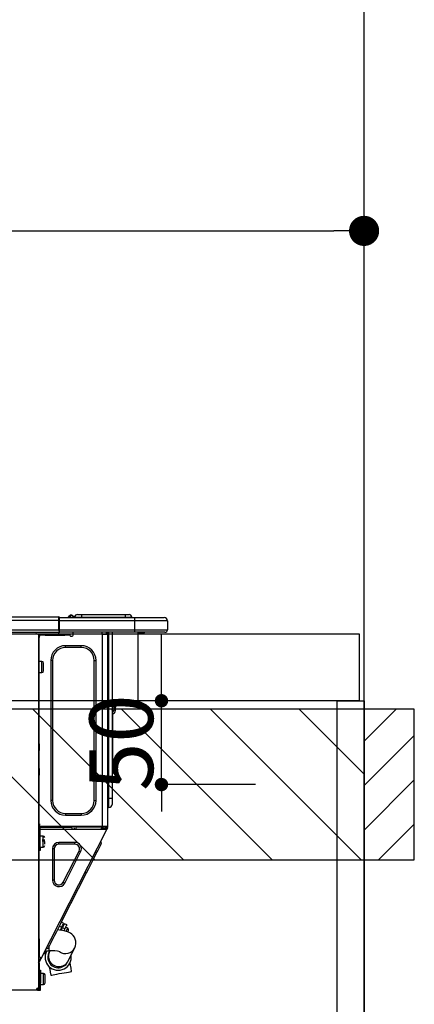
# Model space of a CAD drawing. Extents: x 27948 to 54421, y -25 to 8845.
# Drawn here: x 44705 to 44941, y 2674 to 3262 of the extents above; entities that cross this region are included whole.
import ezdxf

# ---------------------------------------------------------------- set-up
doc = ezdxf.new("R2010")
doc.units = 0
doc.header["$LTSCALE"] = 50
doc.header["$MEASUREMENT"] = 0
doc.layers.get('0').update_dxf_attribs({"linetype": 'CONTINUOUS'})
doc.layers.get('DEFPOINTS').update_dxf_attribs({"color": 146, "linetype": 'CONTINUOUS'})
for name, color, linetype in [('111-壁仕上', 3, 'CONTINUOUS'), ('122-扉', 6, 'CONTINUOUS'), ('126-甲板', 2, 'CONTINUOUS'), ('150-機器', 8, 'CONTINUOUS'), ('166-寸法B', 11, 'CONTINUOUS'), ('180-補助', 161, 'CONTINUOUS')]:
    doc.layers.add(name, color=color, linetype=linetype)
doc.styles.add('KH001', font='txt')
doc.dimstyles.new('KH1xx015', dxfattribs={"dimscale": 10, "dimtxt": 3.8, "dimasz": 0.8, "dimexe": 0.3, "dimexo": 1.2, "dimgap": 0.5, "dimtad": 3, "dimdec": 1, "dimdsep": 46, "dimlunit": 6, "dimtxsty": 'KH001', "dimblk": 'DOT', "dimcen": 1, "dimdle": 1, "dimclrd": 256, "dimclre": 256, "dimclrt": 256, "dimadec": 0, "dimazin": 0, "dimtfac": 1, "dimtdec": 1, "dimtix": 1, "dimtmove": 2, "dimatfit": 3, "dimldrblk": 'CLOSEDBLANK', "dimfxl": 1, "dimtolj": 1, "dimtzin": 0, "dimlwd": -1, "dimlwe": -1, "dimarcsym": 0})
doc.dimstyles.new('KH1xx030', dxfattribs={"dimscale": 30, "dimtxt": 2, "dimasz": 0.6, "dimexe": 0.3, "dimexo": 1.2, "dimgap": 0.5, "dimtad": 3, "dimdec": 1, "dimdsep": 46, "dimlunit": 6, "dimtxsty": 'KH001', "dimblk": 'DOT', "dimcen": 1, "dimdle": 1, "dimclrd": 256, "dimclre": 256, "dimclrt": 256, "dimadec": 0, "dimazin": 0, "dimtfac": 1, "dimtdec": 1, "dimtix": 1, "dimtmove": 2, "dimatfit": 3, "dimldrblk": 'CLOSEDBLANK', "dimfxl": 1, "dimtolj": 1, "dimtzin": 0, "dimlwd": -1, "dimlwe": -1, "dimarcsym": 0})

# ---------------------------------------------------------------- blocks, each defined once
blk = doc.blocks.new('_Dot')
at = {"color": 0, "linetype": 'ByBlock', "lineweight": -2}
blk.add_line((-0.5, 0), (-1, 0), dxfattribs=at)
at = {"color": 0, "linetype": 'ByBlock', "const_width": 0.5}
blk.add_lwpolyline([(-0.25, 0, 1), (0.25, 0, 1)], format="xyb", close=True, dxfattribs=at)
blk = doc.blocks.new('*D121')
at = {"layer": '166-寸法B', "transparency": 16777216}
for p, q in [((44261, 2931.11), (44261, 3144.5)), ((44279, 3135.5), (44893, 3135.5)), ((44911, 3116.71), (44911, 3126.5))]:
    blk.add_line(p, q, dxfattribs=at)
at = {"layer": 'DEFPOINTS', "color": 0, "transparency": 16777216}
for p in [(44911, 3152.71), (44911, 3135.5), (44261, 2895.11)]:
    blk.add_point(p, dxfattribs=at)
at = {"layer": '166-寸法B', "transparency": 16777216, "xscale": 18, "yscale": 18, "zscale": 18, "rotation": 180}
blk.add_blockref('_Dot', (44261, 3135.5), dxfattribs=at)
at = {"layer": '166-寸法B', "transparency": 16777216, "xscale": 18, "yscale": 18, "zscale": 18}
blk.add_blockref('_Dot', (44911, 3135.5), dxfattribs=at)
at = {"layer": '166-寸法B', "transparency": 16777216, "insert": (44586, 3180.5), "char_height": 60, "attachment_point": 5, "style": 'KH001'}
blk.add_mtext('\\A1;650', dxfattribs=at)
blk = doc.blocks.new('_ClosedBlank')
at = {"color": 0, "linetype": 'ByBlock', "lineweight": -2}
for p, q in [((-1, 0.167), (0, 0)), ((-1, 0.167), (-1, -0.167)), ((0, 0), (-1, -0.167))]:
    blk.add_line(p, q, dxfattribs=at)
blk = doc.blocks.new('HT-F6S_D')
at = {"layer": '150-機器', "color": 13, "linetype": 'Continuous'}
for p, q in [((75.61, 9.2), (429.43, 9.2)), ((75.61, 7.24), (429.43, 7.24)), ((429.43, 9.2), (429.43, 9.2)), ((429.43, 7.24), (429.43, 9.2)), ((429.43, 1.47), (429.43, 7.24)), ((429.43, 7.24), (429.72, 7.24)), ((429.72, 8.91), (429.72, 8.81)), ((429.72, 8.91), (429.72, 7.24)), ((429.72, 8.82), (429.72, 8.91)), ((429.72, 8.81), (429.72, 8.82)), ((429.72, 8.81), (429.72, 6.85)), ((429.72, 8.81), (474.75, 8.81)), ((429.72, 8.71), (429.72, 8.65)), ((429.72, 6.85), (429.72, 8.32)), ((429.72, 7.24), (429.72, 0.59)), ((474.75, 6.85), (429.72, 6.85)), ((429.72, 1.47), (429.72, 6.85)), ((435.45, 9.24), (435.05, 8.93)), ((435.46, 9.25), (435.45, 9.24)), ((435.46, 9.25), (435.94, 9.86)), ((435.57, 8.81), (435.62, 8.87)), ((436.71, 10.22), (435.62, 8.87)), ((435.62, 8.87), (436.57, 8.87)), ((435.94, 9.86), (435.97, 9.89)), ((435.97, 9.89), (435.98, 9.91)), ((435.98, 9.91), (435.98, 9.91)), ((436.57, 8.87), (436.75, 9.63)), ((436.57, 8.87), (436.86, 8.81)), ((436.73, 10.26), (436.71, 10.22)), ((436.87, 10.22), (436.71, 10.22)), ((436.74, 10.27), (436.73, 10.26)), ((436.75, 10.28), (436.74, 10.27)), ((436.75, 10.28), (436.87, 10.28)), ((436.75, 9.63), (436.87, 10.22)), ((436.87, 10.22), (436.87, 10.28)), ((438.04, 9.1), (438.04, 9.05)), ((438.04, 8.81), (438.04, 9.1)), ((438.04, 9.05), (438.04, 8.81)), ((439.02, 9.01), (442.94, 9.01)), ((439.02, 9.01), (439.02, 8.81)), ((440.59, 10.57), (442.94, 10.57)), ((442.94, 10.57), (442.94, 9.01)), ((442.94, 10.57), (469.08, 10.57)), ((442.94, 9.01), (469.08, 9.01)), ((442.94, 9.01), (442.94, 8.81)), ((469.08, 10.57), (469.08, 9.01)), ((469.08, 10.57), (471.43, 10.57)), ((469.08, 9.01), (472.99, 9.01)), ((469.08, 9.01), (469.08, 8.81)), ((472.99, 9.01), (472.99, 8.81)), ((472.99, 8.81), (472.99, 9.01)), ((474.75, 8.81), (492.38, 8.81)), ((474.75, 8.81), (474.75, 6.85)), ((494.33, 6.85), (474.75, 6.85)), ((474.75, 6.85), (474.75, 1.47)), ((492.38, 8.81), (492.38, 8.81)), ((494.33, 6.85), (494.33, 1.47)), ((494.33, 6.85), (494.33, 6.85)), ((494.33, 6.85), (494.33, 1.47)), ((75.31, 0), (429.72, 0)), ((75.61, 1.47), (429.43, 1.47)), ((415.69, -0.2), (415.69, 0)), ((429.72, 1.47), (474.75, 1.47)), ((429.72, 0.59), (429.72, 1.47)), ((429.72, 0.59), (429.72, 0)), ((474.75, 0), (429.72, 0)), ((438.01, -1.76), (438.01, 0)), ((455.15, 0), (455.15, -0.69)), ((457.76, 0), (457.75, -1.17)), ((457.99, 0), (457.99, -0.69)), ((458.48, 0), (458.48, -0.69)), ((459.06, 0), (459.06, -99.17)), ((459.45, -99.17), (459.45, 0)), ((461.31, 0), (461.31, -99.17)), ((474.53, -0.05), (474.53, 0)), ((474.75, 1.47), (494.33, 1.47)), ((474.75, 1.47), (474.75, 0)), ((492.87, 0), (474.75, 0)), ((480.31, -0.59), (480.9, 0)), ((492.87, 0), (492.87, 0)), ((494.33, 1.47), (494.33, 1.47)), ((417.26, -1.17), (416.67, -1.17)), ((417.26, -1.17), (417.75, -1.17)), ((417.26, -1.17), (417.26, -212.45)), ((417.75, -3.13), (417.26, -3.13)), ((417.75, -1.17), (417.75, -3.13)), ((417.75, -2.25), (417.85, -2.25)), ((417.75, -66.67), (417.75, -3.13)), ((418.34, -1.76), (418.34, -1.17)), ((418.34, -1.17), (421.27, -1.17)), ((421.27, -1.76), (418.34, -1.76)), ((421.27, -1.17), (421.27, -1.76)), ((421.27, -1.17), (433.12, -1.17)), ((421.27, -1.76), (433.12, -1.76)), ((433.12, -1.76), (433.12, -1.17)), ((433.12, -1.17), (436.06, -1.17)), ((436.06, -1.76), (433.12, -1.76)), ((436.06, -1.17), (436.06, -1.76)), ((436.55, -2.25), (437.52, -2.25)), ((455.54, -116.01), (455.54, -1.16)), ((455.64, -1.17), (455.54, -1.16)), ((455.64, -1.17), (458.47, -1.17)), ((457.99, -0.69), (458.48, -0.69)), ((457.99, -1.17), (457.99, -0.69)), ((458.48, -1.16), (458.47, -1.17)), ((458.48, -0.69), (458.48, -1.16)), ((458.48, -1.16), (458.48, -116.01)), ((480.31, -0.59), (476.8, -0.59)), ((433.51, -9.1), (433.51, -8.03)), ((442.91, -8.03), (433.51, -8.03)), ((442.91, -9.1), (433.51, -9.1)), ((442.91, -9.1), (442.91, -8.03)), ((419.41, -17.43), (417.75, -17.43)), ((419.41, -20.76), (419.41, -17.43)), ((425.78, -16.84), (424.7, -16.84)), ((424.7, -16.84), (424.7, -100.35)), ((425.78, -16.84), (425.78, -100.35)), ((450.64, -100.35), (450.64, -16.84)), ((450.64, -16.84), (451.72, -16.84)), ((451.72, -100.35), (451.72, -16.84)), ((419.41, -24.08), (419.41, -20.76)), ((420.39, -23.1), (420.39, -18.41)), ((417.75, -24.08), (419.41, -24.08)), ((461.46, -47.04), (461.31, -46.38)), ((462.29, -44.74), (462.29, -42.78)), ((463.27, -42.78), (462.29, -42.78)), ((462.29, -44.74), (462.29, -46.7)), ((462.29, -44.74), (463.27, -44.74)), ((463.27, -42.78), (463.27, -44.74)), ((463.27, -46.7), (463.27, -44.74)), ((461.63, -48.71), (461.63, -82.46)), ((417.26, -66.67), (417.75, -66.67)), ((417.75, -68.63), (417.26, -68.63)), ((417.75, -69.12), (417.26, -69.12)), ((417.26, -70.1), (417.75, -70.1)), ((417.75, -66.67), (417.75, -68.63)), ((417.75, -68.63), (417.75, -69.12)), ((417.75, -69.12), (417.75, -70.1)), ((417.75, -70.1), (417.75, -70.59)), ((417.26, -70.59), (417.75, -70.59)), ((417.75, -81.36), (417.75, -70.59)), ((417.26, -81.36), (417.75, -81.36)), ((417.75, -81.85), (417.26, -81.85)), ((417.75, -81.36), (417.75, -81.85)), ((417.75, -81.85), (417.75, -82.83)), ((417.26, -82.83), (417.75, -82.83)), ((417.26, -83.31), (417.75, -83.31)), ((417.75, -85.27), (417.26, -85.27)), ((417.75, -82.83), (417.75, -83.31)), ((417.75, -83.31), (417.75, -85.27)), ((417.75, -116.5), (417.75, -85.27)), ((461.31, -82.46), (461.63, -82.46)), ((461.63, -84.42), (461.31, -84.42)), ((461.63, -82.46), (461.63, -84.42)), ((459.06, -99.17), (458.48, -99.17)), ((459.06, -99.17), (459.06, -104.56)), ((459.45, -99.17), (459.06, -99.17)), ((459.45, -104.56), (459.45, -99.17)), ((461.31, -99.17), (459.45, -99.17)), ((461.31, -99.17), (461.31, -102.7)), ((425.78, -100.35), (424.7, -100.35)), ((450.64, -100.35), (451.72, -100.35)), ((459.45, -104.56), (459.06, -104.56)), ((433.51, -108.08), (442.91, -108.08)), ((433.51, -108.08), (433.51, -109.16)), ((433.51, -109.16), (442.91, -109.16)), ((442.91, -108.08), (442.91, -109.16)), ((417.26, -116.99), (417.94, -116.99)), ((417.75, -114.35), (417.85, -114.35)), ((417.82, -116.31), (417.75, -116.31)), ((418.43, -116.5), (417.75, -116.5)), ((417.81, -116.99), (417.79, -117.58)), ((417.82, -116.31), (417.81, -116.5)), ((417.85, -114.35), (417.82, -116.31)), ((455.54, -116.01), (417.82, -116.01)), ((418.8, -116.31), (417.82, -116.31)), ((417.94, -116.99), (417.94, -128.35)), ((418.43, -128.35), (418.43, -116.5)), ((418.8, -116.01), (418.8, -116.31)), ((418.8, -116.31), (437.5, -116.31)), ((437.52, -117.58), (437.5, -116.31)), ((438.76, -117.58), (438.73, -116.01)), ((439.71, -116.01), (439.73, -117.58)), ((440.15, -116.04), (440.15, -116.01)), ((440.16, -116.16), (440.15, -116.04)), ((440.17, -116.24), (440.16, -116.16)), ((440.17, -116.29), (440.17, -116.24)), ((440.17, -116.31), (440.17, -116.29)), ((440.46, -116.31), (440.17, -116.31)), ((440.47, -116.04), (440.46, -116.16)), ((440.46, -116.16), (440.46, -116.24)), ((440.46, -116.24), (440.46, -116.29)), ((440.46, -116.29), (440.46, -116.31)), ((441.54, -116.31), (440.46, -116.31)), ((440.47, -116.01), (440.47, -116.04)), ((441.54, -116.31), (441.53, -116.01)), ((453.91, -116.31), (441.54, -116.31)), ((453.91, -116.31), (453.9, -116.01)), ((454.99, -116.31), (453.91, -116.31)), ((454.75, -117.58), (455.3, -116.53)), ((454.97, -116.04), (454.97, -116.01)), ((454.98, -116.16), (454.97, -116.04)), ((454.99, -116.24), (454.98, -116.16)), ((454.99, -116.29), (454.99, -116.24)), ((454.99, -116.31), (454.99, -116.29)), ((455.27, -116.31), (454.99, -116.31)), ((455.28, -116.24), (455.27, -116.29)), ((455.27, -116.29), (455.27, -116.31)), ((455.28, -116.01), (455.28, -116.04)), ((455.28, -116.04), (455.28, -116.16)), ((455.28, -116.16), (455.28, -116.24)), ((455.3, -116.53), (455.31, -116.01)), ((458.48, -116.01), (455.54, -116.01)), ((456.28, -116.79), (455.86, -117.58)), ((456.07, -117.58), (456.47, -116.83)), ((456.29, -116.01), (456.28, -116.79)), ((456.47, -116.83), (456.49, -116.01)), ((457.25, -117.03), (456.96, -117.58)), ((457.05, -117.58), (457.5, -116.7)), ((457.27, -116.01), (457.25, -117.03)), ((457.5, -116.7), (457.5, -116.01)), ((457.6, -117.58), (457.99, -116.82)), ((457.64, -117.55), (457.66, -117.51)), ((457.66, -117.51), (457.69, -117.45)), ((457.69, -117.45), (457.73, -117.39)), ((457.73, -117.39), (457.76, -117.31)), ((457.76, -117.31), (457.81, -117.23)), ((457.81, -117.23), (457.85, -117.14)), ((457.99, -116.88), (457.85, -117.14)), ((457.85, -117.14), (458.29, -117.37)), ((457.99, -116.5), (457.99, -116.01)), ((458.48, -116.5), (457.99, -116.5)), ((457.99, -116.88), (457.99, -116.5)), ((458.24, -117.45), (458.2, -117.53)), ((458.29, -117.37), (458.24, -117.45)), ((458.48, -116.99), (458.29, -117.37)), ((458.48, -116.01), (458.48, -116.5)), ((458.48, -116.99), (458.48, -116.5)), ((417.26, -117.58), (417.75, -117.58)), ((417.75, -119.54), (417.26, -119.54)), ((417.75, -117.58), (417.75, -119.54)), ((417.75, -117.58), (417.94, -117.58)), ((417.75, -183.04), (417.75, -119.54)), ((417.94, -122.97), (417.75, -122.97)), ((418.43, -117.58), (457.63, -117.58)), ((420.1, -121.59), (418.43, -121.59)), ((419.11, -194.25), (458.06, -117.8)), ((420.1, -128.25), (420.1, -121.59)), ((457.63, -117.57), (457.64, -117.55)), ((457.63, -117.58), (457.63, -117.57)), ((458.06, -117.8), (457.63, -117.58)), ((458.07, -117.79), (458.06, -117.8)), ((458.08, -117.77), (458.07, -117.79)), ((458.1, -117.73), (458.08, -117.77)), ((458.13, -117.67), (458.1, -117.73)), ((458.16, -117.61), (458.13, -117.67)), ((458.2, -117.53), (458.16, -117.61)), ((417.75, -126.88), (417.94, -126.88)), ((417.94, -128.35), (418.43, -128.35)), ((417.94, -130.31), (417.94, -128.35)), ((418.43, -128.25), (420.1, -128.25)), ((418.43, -128.35), (418.43, -130.31)), ((421.08, -124.04), (419.61, -124.04)), ((419.61, -124.53), (421.08, -124.53)), ((421.08, -126.53), (421.08, -124.92)), ((429.56, -126.49), (429.56, -125.41)), ((439.06, -125.41), (429.56, -125.41)), ((439.06, -126.49), (429.56, -126.49)), ((439.06, -126.49), (439.06, -125.41)), ((452.76, -130.36), (453.52, -128.87)), ((453.52, -128.87), (454.13, -127.68)), ((454.13, -127.68), (454.57, -126.81)), ((454.93, -126.1), (454.51, -124.78)), ((454.57, -126.81), (454.84, -126.28)), ((454.84, -126.28), (454.93, -126.1)), ((418.43, -130.31), (417.94, -130.31)), ((426.76, -129.3), (425.68, -129.3)), ((425.68, -129.3), (425.68, -147.93)), ((426.76, -129.3), (426.76, -147.93)), ((432.06, -149.2), (441.56, -130.57)), ((433.02, -149.69), (442.52, -131.06)), ((441.56, -130.57), (442.52, -131.06)), ((449.74, -136.3), (450.85, -134.12)), ((450.85, -134.12), (451.87, -132.12)), ((451.87, -132.12), (452.76, -130.36)), ((447.31, -141.06), (448.55, -138.63)), ((448.55, -138.63), (449.74, -136.3)), ((431.91, -171.29), (446.04, -143.55)), ((446.04, -143.55), (445.17, -143.1)), ((446.04, -143.55), (447.31, -141.06)), ((426.76, -147.93), (425.68, -147.93)), ((432.06, -149.2), (433.02, -149.69)), ((428.22, -178.53), (429.41, -176.2)), ((429.41, -176.2), (430.64, -173.77)), ((429.85, -175.33), (431.25, -176.04)), ((431.25, -176.04), (430.33, -177.83)), ((430.64, -173.77), (431.91, -171.29)), ((432.42, -173.74), (431.02, -173.03)), ((431.91, -171.29), (431.04, -170.84)), ((431.25, -176.04), (431.73, -175.09)), ((432.17, -175.31), (431.68, -176.26)), ((431.73, -175.09), (432.1, -174.36)), ((432.1, -174.36), (432.34, -173.9)), ((432.54, -174.58), (432.17, -175.31)), ((432.34, -173.9), (432.42, -173.74)), ((432.77, -174.12), (432.54, -174.58)), ((432.85, -173.97), (432.77, -174.12)), ((434.25, -174.68), (432.85, -173.97)), ((433.56, -176.02), (433.08, -176.97)), ((433.94, -175.29), (433.56, -176.02)), ((434.78, -176.65), (433.56, -176.03)), ((434.17, -174.83), (433.94, -175.29)), ((434.25, -174.68), (434.17, -174.83)), ((426.09, -182.71), (427.1, -180.72)), ((427.1, -180.72), (428.22, -178.53)), ((429.96, -177.78), (428.66, -177.66)), ((431.62, -178.01), (429.96, -177.78)), ((431.08, -177.45), (430.64, -177.23)), ((430.85, -177.91), (431.68, -176.26)), ((433.32, -178.36), (431.62, -178.01)), ((431.68, -176.26), (433.08, -176.97)), ((433.08, -176.97), (432.46, -178.19)), ((434.58, -178.74), (433.32, -178.36)), ((433.84, -178.49), (433.88, -178.42)), ((433.88, -178.42), (434.3, -177.59)), ((434.3, -177.59), (434.6, -177)), ((435.57, -179.14), (434.58, -178.74)), ((434.6, -177), (434.76, -176.69)), ((434.76, -176.69), (434.78, -176.65)), ((434.78, -178.82), (434.81, -178.75)), ((434.81, -178.75), (434.99, -178.4)), ((434.99, -178.4), (435.11, -178.15)), ((435.11, -178.15), (435.21, -177.97)), ((436.46, -179.63), (435.57, -179.14)), ((437.31, -180.24), (436.46, -179.63)), ((438.1, -181.02), (437.31, -180.24)), ((438.79, -181.96), (438.1, -181.02)), ((439.34, -183.09), (438.79, -181.96)), ((417.26, -183.04), (417.75, -183.04)), ((417.75, -183.04), (417.75, -193.81)), ((423.38, -188.03), (423.82, -187.16)), ((423.65, -190.08), (423.65, -187.5)), ((423.82, -187.16), (424.43, -185.96)), ((424.43, -185.96), (425.19, -184.47)), ((425.19, -184.47), (426.09, -182.71)), ((439.05, -188.37), (439.51, -187.18)), ((439.68, -184.39), (439.34, -183.09)), ((439.51, -187.18), (439.74, -185.86)), ((439.74, -185.86), (439.68, -184.39)), ((417.75, -193.81), (417.26, -193.81)), ((418.24, -193.81), (417.75, -193.81)), ((419.11, -194.25), (418.24, -193.81)), ((421.51, -191.7), (420.19, -192.13)), ((421.24, -190.08), (423.65, -190.08)), ((421.51, -191.7), (421.6, -191.52)), ((421.6, -191.52), (421.87, -190.99)), ((423.02, -188.73), (421.7, -189.16)), ((421.87, -190.99), (422.31, -190.12)), ((422.31, -190.12), (422.34, -190.08)), ((423.02, -188.73), (423.11, -188.56)), ((423.11, -188.56), (423.38, -188.03)), ((423.57, -191.05), (423.56, -191.05)), ((423.58, -191.02), (423.57, -191.05)), ((423.6, -190.97), (423.58, -191.02)), ((423.64, -190.9), (423.6, -190.97)), ((423.68, -190.82), (423.64, -190.9)), ((423.73, -190.71), (423.68, -190.82)), ((423.8, -190.59), (423.73, -190.71)), ((423.87, -190.44), (423.8, -190.59)), ((424.05, -190.08), (423.87, -190.44)), ((435.15, -196.11), (439.05, -188.37)), ((417.26, -196.81), (418.45, -194.47)), ((417.26, -197.47), (417.75, -197.47)), ((417.26, -197.96), (417.75, -197.96)), ((417.75, -196.92), (418.89, -194.69)), ((417.75, -197.47), (417.75, -196.92)), ((417.75, -197.47), (417.75, -197.96)), ((417.75, -197.96), (417.75, -199.92)), ((418.45, -194.47), (418.49, -194.38)), ((418.89, -194.69), (418.45, -194.47)), ((418.49, -194.38), (418.54, -194.3)), ((418.54, -194.3), (418.58, -194.22)), ((418.58, -194.22), (418.61, -194.16)), ((418.61, -194.16), (418.64, -194.1)), ((418.64, -194.1), (418.66, -194.06)), ((418.66, -194.06), (418.67, -194.04)), ((418.67, -194.04), (418.67, -194.03)), ((418.93, -194.6), (418.89, -194.69)), ((418.97, -194.52), (418.93, -194.6)), ((419.01, -194.45), (418.97, -194.52)), ((419.04, -194.38), (419.01, -194.45)), ((419.07, -194.33), (419.04, -194.38)), ((419.09, -194.29), (419.07, -194.33)), ((419.11, -194.26), (419.09, -194.29)), ((419.11, -194.25), (419.11, -194.26)), ((423.81, -199.62), (424.05, -200.95)), ((434.84, -196.73), (434.85, -196.72)), ((434.85, -196.72), (434.86, -196.69)), ((434.86, -196.69), (434.89, -196.64)), ((434.89, -196.64), (434.92, -196.57)), ((434.92, -196.57), (434.97, -196.49)), ((434.97, -196.49), (435.02, -196.38)), ((435.02, -196.38), (435.08, -196.26)), ((435.08, -196.26), (435.15, -196.11)), ((436.48, -198.73), (436.2, -197.15)), ((436.8, -200.54), (436.48, -198.73)), ((417.75, -199.92), (417.26, -199.92)), ((417.75, -199.92), (417.75, -210.98)), ((418.04, -204.91), (417.75, -204.91)), ((418.04, -201.58), (418.63, -201.58)), ((418.04, -209.41), (418.04, -201.58)), ((418.63, -201.58), (418.63, -209.41)), ((420.29, -203.54), (418.63, -203.54)), ((420.29, -206.87), (420.29, -203.54)), ((421.27, -209.22), (421.27, -204.52)), ((424.05, -200.95), (424.37, -202.76)), ((424.37, -202.76), (424.7, -204.64)), ((424.7, -204.64), (424.8, -204.62)), ((424.8, -204.62), (425.24, -204.54)), ((425.24, -204.54), (426.01, -204.4)), ((426.01, -204.4), (427.06, -204.22)), ((427.06, -204.22), (428.34, -203.99)), ((428.34, -203.99), (429.77, -203.73)), ((429.77, -203.73), (431.26, -203.47)), ((431.26, -203.47), (432.74, -203.2)), ((432.74, -203.2), (434.11, -202.96)), ((434.11, -202.96), (435.29, -202.75)), ((435.29, -202.75), (436.22, -202.58)), ((436.22, -202.58), (436.85, -202.47)), ((437.14, -202.42), (436.8, -200.54)), ((436.85, -202.47), (437.12, -202.42)), ((437.12, -202.42), (437.14, -202.42)), ((417.26, -210.98), (417.75, -210.98)), ((417.75, -208.83), (418.04, -208.83)), ((417.75, -209.02), (418.04, -209.02)), ((418.04, -209.61), (417.75, -209.61)), ((417.75, -210.98), (417.75, -212.94)), ((418.63, -209.41), (418.04, -209.41)), ((418.04, -209.41), (418.04, -212.94)), ((418.63, -213.52), (418.63, -209.41)), ((418.63, -210.2), (420.29, -210.2)), ((420.29, -210.2), (420.29, -206.87)), ((416.18, -213.52), (-2.25, -213.52)), ((416.18, -212.94), (416.18, -213.52)), ((416.18, -212.94), (416.67, -212.94)), ((416.67, -213.52), (416.18, -213.52)), ((416.67, -212.45), (417.26, -212.45)), ((416.67, -212.94), (416.67, -213.52)), ((416.67, -212.94), (418.04, -212.94)), ((416.67, -213.52), (418.63, -213.52)), ((417.26, -212.94), (417.26, -212.45))]:
    blk.add_line(p, q, dxfattribs=at)
for points in [[(435.45, 9.24), (435.38, 9.14), (435.33, 9.04), (435.32, 8.96), (435.33, 8.9), (435.38, 8.85), (435.4, 8.84)], [(455.3, -116.53), (455.31, -116.53), (455.33, -116.54), (455.37, -116.55), (455.42, -116.56), (455.49, -116.58), (455.57, -116.6), (455.65, -116.62), (455.75, -116.65), (455.86, -116.68), (455.97, -116.71), (456.09, -116.74), (456.21, -116.77), (456.28, -116.79)], [(456.47, -116.83), (456.57, -116.86), (456.67, -116.88), (456.76, -116.91), (456.85, -116.93), (456.93, -116.95), (457.01, -116.97), (457.07, -116.99), (457.13, -117), (457.18, -117.01), (457.21, -117.02), (457.24, -117.03), (457.25, -117.03), (457.25, -117.03)]]:
    blk.add_lwpolyline(points, dxfattribs=at)
for centre, radius, start, end in [((429.43, 8.91), 0.294, 0.00004, 90), ((429.43, 8.91), 0.294, 0.00004, 90), ((429.43, 8.91), 0.294, 0.00004, 90), ((429.43, 8.91), 0.294, 0.00004, 90), ((434.54, 9.99), 1.17, 270, 296.15339), ((435.14, 9.91), 1.1, 270.00577, 283.73945), ((435.62, 7.89), 0.977, 89.7394, 102.57845), ((436.7, 9.25), 0.973, 89.70022, 141.30493), ((436.75, 9.3), 0.979, 90, 141.34019), ((436.87, 9.1), 1.17, 0, 90), ((436.87, 9.05), 1.17, 0.08006, 90.0802), ((436.9, 9.18), 1.09, 17.20047, 80.56994), ((436.95, 9.17), 1.07, 19.97639, 82.96778), ((436.87, 9.1), 1.18, 0.00138, 22.02022), ((439.04, 9.99), 1.17, 202.02431, 268.81134), ((439.04, 9.99), 1.17, 202.02431, 268.81106), ((436.87, 9.1), 1.18, 0.00138, 22.02022), ((438.92, 9.11), 0.879, 180.06293, 199.584), ((440.59, 9.01), 1.57, 90, 179.99996), ((471.43, 9.01), 1.57, 0.00004, 90), ((471.43, 9.01), 1.57, 0.00004, 90), ((492.38, 6.85), 1.96, 0.00004, 90), ((492.38, 6.85), 1.96, 0.00004, 90), ((426.32, -0.05), 3.46, 10.71125, 26.15752), ((492.87, 1.47), 1.47, 270, 0.00004), ((492.87, 1.47), 1.47, 270, 0.00004), ((416.67, -0.2), 0.979, 180, 270), ((417.85, -1.76), 0.49, 270, 0), ((430.87, -1.76), 1.96, 115.84193, 162.5424), ((436.55, -1.76), 0.49, 180, 270), ((437.52, -1.76), 0.49, 270, 0), ((455.64, -0.69), 0.49, 180, 258.46304), ((433.51, -16.84), 8.81, 90, 180), ((433.51, -16.84), 7.73, 90, 180), ((442.91, -16.84), 8.81, 0, 90), ((442.91, -16.84), 7.73, 0, 90), ((419.41, -18.41), 0.979, 0, 90), ((419.41, -23.1), 0.979, 270, 0), ((461.31, -46.7), 0.979, 270, 0), ((461.31, -46.7), 1.96, 270, 0), ((453.6, -48.71), 8.03, 7.61018, 12), ((433.51, -100.35), 8.81, 180, 270), ((433.51, -100.35), 7.73, 180, 270), ((442.91, -100.35), 7.73, 270, 0), ((442.91, -100.35), 8.81, 270, 0), ((459.06, -105.15), 0.587, 90, 180), ((459.45, -102.7), 1.86, 270, 0), ((420.1, -122.57), 0.979, 0, 90), ((420.1, -127.27), 0.979, 270, 0), ((429.56, -129.3), 3.88, 90, 180), ((429.56, -129.3), 2.81, 90, 180), ((439.06, -129.3), 3.88, 333, 90), ((439.06, -129.3), 2.81, 333, 90), ((429.56, -147.93), 3.88, 180, 333), ((429.56, -147.93), 2.81, 180, 333), ((434.34, -177.52), 0.979, 333, 63), ((429.11, -193.92), 7.78, 153, 8.23982), ((429.2, -193.89), 6.31, 153.31409, 200.20375), ((429.37, -193.2), 6.15, 153.39519, 200.86496), ((424.64, -218.44), 28.38, 78.33052, 91.99603), ((433.47, -185.49), 6.28, 235.31699, 333.28142), ((429.2, -193.89), 6.31, 200.20375, 333.31409), ((429.55, -193.19), 6.32, 200.33885, 332.44583), ((420.29, -204.52), 0.979, 0, 90), ((420.29, -209.22), 0.979, 270, 0), ((416.67, -212.94), 0.49, 90, 180)]:
    blk.add_arc(centre, radius, start, end, dxfattribs=at)
at = {"layer": 'DEFPOINTS', "color": 13, "linetype": 'Continuous'}
blk.add_line((476.8, -41.29), (476.8, 0), dxfattribs=at)
blk = doc.blocks.new('*D149')
at = {"layer": 'DEFPOINTS', "transparency": 16777216}
for p, q in [((44789.99, 2863.11), (44789.99, 2871.11)), ((44846.21, 2855.11), (44786.99, 2855.11)), ((44789.99, 2805.11), (44789.99, 2855.11)), ((44846.21, 2805.11), (44786.99, 2805.11)), ((44789.99, 2797.11), (44789.99, 2789.11))]:
    blk.add_line(p, q, dxfattribs=at)
at = {"layer": 'DEFPOINTS', "color": 0, "transparency": 16777216}
for p in [(44789.99, 2855.11), (44858.21, 2855.11), (44858.21, 2805.11)]:
    blk.add_point(p, dxfattribs=at)
at = {"layer": 'DEFPOINTS', "transparency": 16777216, "xscale": 8, "yscale": 8, "zscale": 8}
for p, rotation in [((44789.99, 2855.11), 270), ((44789.99, 2805.11), 90)]:
    blk.add_blockref('_Dot', p, dxfattribs=dict(at, rotation=rotation))
at = {"layer": 'DEFPOINTS', "transparency": 16777216, "insert": (44765.99, 2830.11), "char_height": 38, "attachment_point": 5, "rotation": 90, "style": 'KH001'}
blk.add_mtext('\\A1;50', dxfattribs=at)

msp = doc.modelspace()

# ---------------------------------------------------------------- hatches: boundary and pattern name
at = {"layer": '180-補助'}
h = msp.add_hatch(dxfattribs=at)
h.set_pattern_fill('ANSI31', color=13, scale=300, style=0)
h.set_pattern_definition([(135, (444768.08, 15763.167), (26.5165043, 26.5165043), [])])
h.paths.add_polyline_path([(44911, 2850.11), (42792, 2850.11), (42792, 2760.11), (44911, 2760.11)])
h = msp.add_hatch(dxfattribs=at)
h.set_pattern_fill('ANSI31', color=256, scale=150, style=0)
h.set_pattern_definition([(45, (-409829.531, 2662.875), (-13.25825215, 13.25825215), [])])
h.paths.add_polyline_path([(44911, 2760.11), (44941, 2760.11), (44941, 2850.11), (44911, 2850.11)])

# ---------------------------------------------------------------- linework, layer by layer
at = {"layer": '111-壁仕上', "ltscale": 2}
msp.add_line((44911, 2035.11), (44911, 4435.11), dxfattribs=at)
at = {"layer": '122-扉', "color": 253}
msp.add_lwpolyline([(44895, 2855.11), (44911, 2855.11), (44911, 2185.11), (44895, 2185.11)], close=True, dxfattribs=at)
at = {"layer": '126-甲板'}
msp.add_line((44790, 2855.11), (44790, 2895.11), dxfattribs=at)
for points in [[(42789, 2895.11), (44908, 2895.11), (44908, 2855.11), (42789, 2855.11)], [(44261, 2895.11), (44908, 2895.11), (44908, 2855.11), (44261, 2855.11)]]:
    msp.add_lwpolyline(points, close=True, dxfattribs=at)
at = {"layer": '150-機器', "color": 253, "linetype": 'Continuous'}
msp.add_lwpolyline([(44911, 2760.11), (44941, 2760.11), (44941, 2850.11), (44911, 2850.11)], close=True, dxfattribs=at)
at = {"layer": '180-補助', "color": 13}
msp.add_lwpolyline([(44911, 2850.11), (42792, 2850.11), (42792, 2760.11), (44911, 2760.11)], close=True, dxfattribs=at)

# ---------------------------------------------------------------- block references
at = {"layer": '150-機器'}
msp.add_blockref('HT-F6S_D', (44299.2, 2896), dxfattribs=at)

# ---------------------------------------------------------------- dimensions: what is measured, and where the dimension line sits
at = {"layer": '166-寸法B'}
dim = msp.add_linear_dim(base=(44911, 3135.5), p1=(44261, 2895.11), p2=(44911, 3152.71), dimstyle='KH1xx030', dxfattribs=at)
dim.commit()
dim.dimension.update_dxf_attribs({"geometry": '*D121', "text_midpoint": (44586, 3180.5)})
at = {"layer": 'DEFPOINTS'}
dim = msp.add_linear_dim(base=(44789.99, 2855.11), p1=(44858.21, 2805.11), p2=(44858.21, 2855.11), angle=90, dimstyle='KH1xx015', dxfattribs=at)
dim.commit()
dim.dimension.update_dxf_attribs({"geometry": '*D149', "text_midpoint": (44765.99, 2830.11)})

doc.saveas('drawing.dxf')
